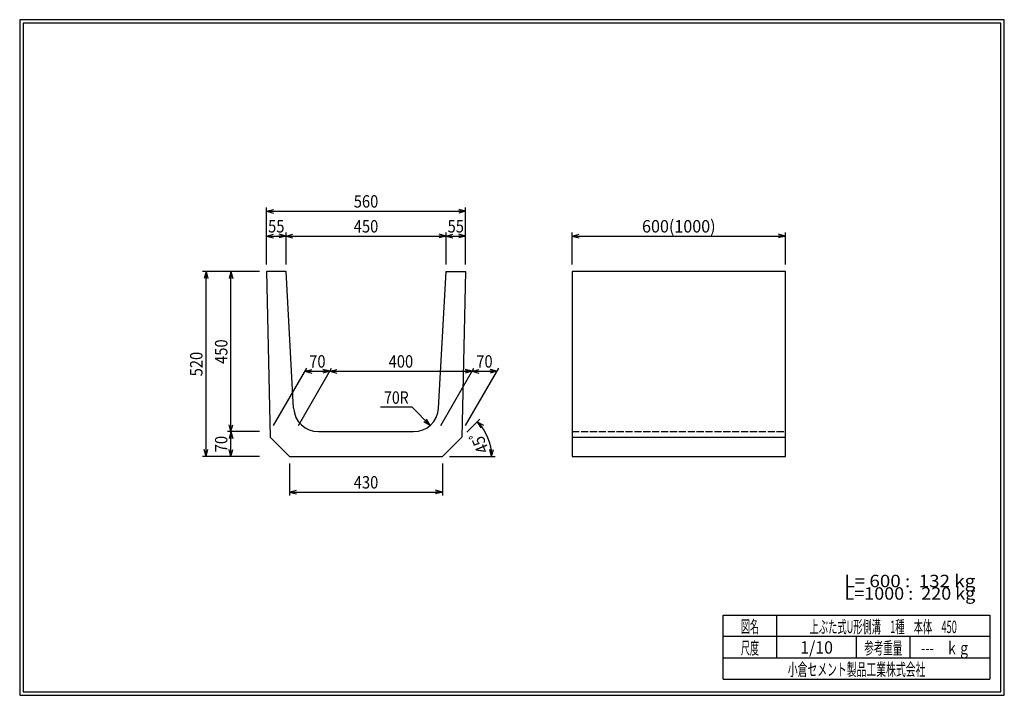
# Model space of a CAD drawing. Extents: x 639 to 916, y 44 to 234.
import ezdxf
from ezdxf.enums import TextEntityAlignment as Align

# ---------------------------------------------------------------- set-up
doc = ezdxf.new("R2010")
doc.units = 0
for name, pattern in [('太い実線', [0]), ('太い点線', [2.5, 2, -0.5]), ('極太の実線', [0]), ('細い実線', [0])]:
    doc.linetypes.add(name, pattern=pattern)
doc.layers.get('0').update_dxf_attribs({"linetype": 'CONTINUOUS'})
doc.layers.add('GR1-1', color=7, linetype='CONTINUOUS')
doc.styles.add('FX_VECTOR', font='MONOTXT.SHX', dxfattribs={"bigfont": 'BIGFONT.SHX'})
doc.styles.add('STYLE1', font='MONOTXT.SHX', dxfattribs={"bigfont": 'extfont.shx'})
doc.dimstyles.new('FXDIMINFO', dxfattribs={"dimtxt": 3.5, "dimasz": 2, "dimexe": 1, "dimexo": 2, "dimgap": 1, "dimtad": 1, "dimtxsty": 'STYLE1', "dimblk1": 'FXTIP_ARROW_S', "dimblk2": 'FXTIP_ARROW_E', "dimsah": 1, "dimcen": 2.5, "dimdle": 6, "dimclrd": 7, "dimclre": 7, "dimclrt": 7, "dimazin": 3, "dimtfac": 1, "dimtmove": 0, "dimatfit": 3})

# ---------------------------------------------------------------- blocks, each defined once
blk = doc.blocks.new('FXTIP_ARROW_S')
at = {"color": 0, "linetype": 'CONTINUOUS'}
for q in [(-1, 0), (-0.965926, 0.258819), (-0.965926, -0.258819)]:
    blk.add_line((0, 0), q, dxfattribs=at)
blk = doc.blocks.new('FXTIP_ARROW_E')
at = {"color": 0, "linetype": 'CONTINUOUS'}
for q in [(-1, 0), (-0.965926, 0.258819), (-0.965926, -0.258819)]:
    blk.add_line((0, 0), q, dxfattribs=at)
blk = doc.blocks.new('*D19')
at = {"layer": 'GR1-1', "color": 7, "linetype": '細い実線'}
for p, q in [((794.280356, 165.50933), (794.280356, 174.50933)), ((794.280356, 173.50933), (854.280356, 173.50933)), ((854.280356, 165.50933), (854.280356, 174.50933))]:
    blk.add_line(p, q, dxfattribs=at)
at = {"layer": 'GR1-1', "color": 7, "linetype": '細い実線', "xscale": 2, "yscale": 2}
for name, p, rotation in [('FXTIP_ARROW_S', (794.280356, 173.50933), 180), ('FXTIP_ARROW_E', (854.280356, 173.50933), 360)]:
    blk.add_blockref(name, p, dxfattribs=dict(at, rotation=rotation))
at = {"layer": 'GR1-1', "color": 7, "linetype": '細い実線', "style": 'FX_VECTOR', "width": 0.657143}
blk.add_text('600(1000)', height=3.5, dxfattribs=at).set_placement((813.930371, 174.509338), (834.630371, 174.509338), align=Align.FIT)
blk = doc.blocks.new('*D20')
at = {"layer": 'GR1-1', "color": 7, "linetype": '細い実線'}
for p, q in [((708.280356, 165.50933), (708.280356, 181.50933)), ((708.280356, 180.50933), (764.280356, 180.50933)), ((764.280356, 165.50933), (764.280356, 181.50933))]:
    blk.add_line(p, q, dxfattribs=at)
at = {"layer": 'GR1-1', "color": 7, "linetype": '細い実線', "xscale": 2, "yscale": 2}
for name, p, rotation in [('FXTIP_ARROW_S', (708.280356, 180.50933), 180), ('FXTIP_ARROW_E', (764.280356, 180.50933), 360)]:
    blk.add_blockref(name, p, dxfattribs=dict(at, rotation=rotation))
at = {"layer": 'GR1-1', "color": 7, "linetype": '細い実線', "style": 'FX_VECTOR', "width": 0.657143}
blk.add_text('560', height=3.5, dxfattribs=at).set_placement((732.830371, 181.509338), (739.730371, 181.509338), align=Align.FIT)
blk = doc.blocks.new('*D21')
at = {"layer": 'GR1-1', "color": 7, "linetype": '細い実線'}
for p, q in [((708.280356, 173.50933), (713.780356, 173.50933)), ((713.780356, 165.50933), (713.780356, 174.50933))]:
    blk.add_line(p, q, dxfattribs=at)
at = {"layer": 'GR1-1', "color": 7, "linetype": '細い実線', "xscale": 2, "yscale": 2}
for name, p, rotation in [('FXTIP_ARROW_S', (708.280356, 173.50933), 180), ('FXTIP_ARROW_E', (713.780356, 173.50933), 360)]:
    blk.add_blockref(name, p, dxfattribs=dict(at, rotation=rotation))
at = {"layer": 'GR1-1', "color": 7, "linetype": '細い実線', "style": 'FX_VECTOR', "width": 0.657143}
blk.add_text('55', height=3.5, dxfattribs=at).set_placement((708.730371, 174.509338), (713.330371, 174.509338), align=Align.FIT)
blk = doc.blocks.new('*D22')
at = {"layer": 'GR1-1', "color": 7, "linetype": '細い実線'}
for p, q in [((713.780356, 173.50933), (758.780356, 173.50933)), ((758.780356, 165.50933), (758.780356, 174.50933))]:
    blk.add_line(p, q, dxfattribs=at)
at = {"layer": 'GR1-1', "color": 7, "linetype": '細い実線', "xscale": 2, "yscale": 2}
for name, p, rotation in [('FXTIP_ARROW_S', (713.780356, 173.50933), 180), ('FXTIP_ARROW_E', (758.780356, 173.50933), 360)]:
    blk.add_blockref(name, p, dxfattribs=dict(at, rotation=rotation))
at = {"layer": 'GR1-1', "color": 7, "linetype": '細い実線', "style": 'FX_VECTOR', "width": 0.657143}
blk.add_text('450', height=3.5, dxfattribs=at).set_placement((732.830371, 174.509338), (739.730371, 174.509338), align=Align.FIT)
blk = doc.blocks.new('*D23')
at = {"layer": 'GR1-1', "color": 7, "linetype": '細い実線'}
blk.add_line((758.780356, 173.50933), (764.280356, 173.50933), dxfattribs=at)
at = {"layer": 'GR1-1', "color": 7, "linetype": '細い実線', "xscale": 2, "yscale": 2}
for name, p, rotation in [('FXTIP_ARROW_S', (758.780356, 173.50933), 180), ('FXTIP_ARROW_E', (764.280356, 173.50933), 360)]:
    blk.add_blockref(name, p, dxfattribs=dict(at, rotation=rotation))
at = {"layer": 'GR1-1', "color": 7, "linetype": '細い実線', "style": 'FX_VECTOR', "width": 0.657143}
blk.add_text('55', height=3.5, dxfattribs=at).set_placement((759.230371, 174.509338), (763.830371, 174.509338), align=Align.FIT)
blk = doc.blocks.new('*D24')
at = {"layer": 'GR1-1', "color": 7, "linetype": '細い実線'}
for p, q in [((706.280356, 163.50933), (690.280356, 163.50933)), ((691.280356, 111.50933), (691.280356, 163.50933)), ((706.280356, 111.50933), (690.280356, 111.50933))]:
    blk.add_line(p, q, dxfattribs=at)
at = {"layer": 'GR1-1', "color": 7, "linetype": '細い実線', "xscale": 2, "yscale": 2}
for name, p, rotation in [('FXTIP_ARROW_E', (691.280356, 163.50933), 90), ('FXTIP_ARROW_S', (691.280356, 111.50933), 270)]:
    blk.add_blockref(name, p, dxfattribs=dict(at, rotation=rotation))
at = {"layer": 'GR1-1', "color": 7, "linetype": '細い実線', "style": 'FX_VECTOR', "width": 0.657143}
blk.add_text('520', height=3.5, rotation=90, dxfattribs=at).set_placement((690.280371, 134.059338), (690.280371, 140.959338), align=Align.FIT)
blk = doc.blocks.new('*D25')
at = {"layer": 'GR1-1', "color": 7, "linetype": '細い実線'}
for p, q in [((706.280356, 118.50933), (697.280356, 118.50933)), ((698.280356, 111.50933), (698.280356, 118.50933))]:
    blk.add_line(p, q, dxfattribs=at)
at = {"layer": 'GR1-1', "color": 7, "linetype": '細い実線', "xscale": 2, "yscale": 2}
for name, p, rotation in [('FXTIP_ARROW_E', (698.280356, 118.50933), 90), ('FXTIP_ARROW_S', (698.280356, 111.50933), 270)]:
    blk.add_blockref(name, p, dxfattribs=dict(at, rotation=rotation))
at = {"layer": 'GR1-1', "color": 7, "linetype": '細い実線', "style": 'FX_VECTOR', "width": 0.657143}
blk.add_text('70', height=3.5, rotation=90, dxfattribs=at).set_placement((697.280371, 112.709338), (697.280371, 117.309338), align=Align.FIT)
blk = doc.blocks.new('*D26')
at = {"layer": 'GR1-1', "color": 7, "linetype": '細い実線'}
blk.add_line((698.280356, 118.50933), (698.280356, 163.50933), dxfattribs=at)
at = {"layer": 'GR1-1', "color": 7, "linetype": '細い実線', "xscale": 2, "yscale": 2}
for name, p, rotation in [('FXTIP_ARROW_E', (698.280356, 163.50933), 90), ('FXTIP_ARROW_S', (698.280356, 118.50933), 270)]:
    blk.add_blockref(name, p, dxfattribs=dict(at, rotation=rotation))
at = {"layer": 'GR1-1', "color": 7, "linetype": '細い実線', "style": 'FX_VECTOR', "width": 0.657143}
blk.add_text('450', height=3.5, rotation=90, dxfattribs=at).set_placement((697.280371, 137.559338), (697.280371, 144.459338), align=Align.FIT)
blk = doc.blocks.new('*D27')
at = {"layer": 'GR1-1', "color": 7, "linetype": '細い実線'}
for p, q in [((714.780356, 109.50933), (714.780356, 100.50933)), ((757.780356, 109.50933), (757.780356, 100.50933)), ((714.780356, 101.50933), (757.780356, 101.50933))]:
    blk.add_line(p, q, dxfattribs=at)
at = {"layer": 'GR1-1', "color": 7, "linetype": '細い実線', "xscale": 2, "yscale": 2}
for name, p, rotation in [('FXTIP_ARROW_S', (714.780356, 101.50933), 180), ('FXTIP_ARROW_E', (757.780356, 101.50933), 360)]:
    blk.add_blockref(name, p, dxfattribs=dict(at, rotation=rotation))
at = {"layer": 'GR1-1', "color": 7, "linetype": '細い実線', "style": 'FX_VECTOR', "width": 0.657143}
blk.add_text('430', height=3.5, dxfattribs=at).set_placement((732.830371, 102.509326), (739.730371, 102.509326), align=Align.FIT)
blk = doc.blocks.new('*D28')
at = {"layer": 'GR1-1', "color": 7, "linetype": '細い実線'}
blk.add_line((764.660478, 118.389453), (768.275347, 122.004321), dxfattribs=at)
blk.add_arc((757.780356, 111.50933), 13.842159, 0, 45, dxfattribs=at)
at = {"layer": 'GR1-1', "color": 7, "linetype": '細い実線', "xscale": 2, "yscale": 2}
for name, p, rotation in [('FXTIP_ARROW_S', (767.56824, 121.297215), 135), ('FXTIP_ARROW_E', (771.622515, 111.50933), 270)]:
    blk.add_blockref(name, p, dxfattribs=dict(at, rotation=rotation))
at = {"layer": 'GR1-1', "color": 7, "linetype": '細い実線', "style": 'FX_VECTOR', "width": 0.657143}
blk.add_text('45ﾟ', height=3.5, rotation=112.5, dxfattribs=at).set_placement((770.965229, 113.236432), (768.324713, 119.6112), align=Align.FIT)
blk = doc.blocks.new('*D29')
at = {"layer": 'GR1-1', "color": 7, "linetype": '細い実線'}
for p, q in [((710.280356, 120.241381), (719.59531, 136.375355)), ((717.280356, 120.241381), (726.59531, 136.375355)), ((719.09531, 135.50933), (726.09531, 135.50933))]:
    blk.add_line(p, q, dxfattribs=at)
at = {"layer": 'GR1-1', "color": 7, "linetype": '細い実線', "xscale": 2, "yscale": 2}
for name, p, rotation in [('FXTIP_ARROW_S', (719.09531, 135.50933), 180), ('FXTIP_ARROW_E', (726.09531, 135.50933), 360)]:
    blk.add_blockref(name, p, dxfattribs=dict(at, rotation=rotation))
at = {"layer": 'GR1-1', "color": 7, "linetype": '細い実線', "style": 'FX_VECTOR', "width": 0.657143}
blk.add_text('70', height=3.5, dxfattribs=at).set_placement((720.295313, 136.509338), (724.895313, 136.509338), align=Align.FIT)
blk = doc.blocks.new('*D30')
at = {"layer": 'GR1-1', "color": 7, "linetype": '細い実線'}
for p, q in [((757.280356, 120.241381), (766.59531, 136.375355)), ((726.09531, 135.50933), (766.09531, 135.50933))]:
    blk.add_line(p, q, dxfattribs=at)
at = {"layer": 'GR1-1', "color": 7, "linetype": '細い実線', "xscale": 2, "yscale": 2}
for name, p, rotation in [('FXTIP_ARROW_S', (726.09531, 135.50933), 180), ('FXTIP_ARROW_E', (766.09531, 135.50933), 360)]:
    blk.add_blockref(name, p, dxfattribs=dict(at, rotation=rotation))
at = {"layer": 'GR1-1', "color": 7, "linetype": '細い実線', "style": 'FX_VECTOR', "width": 0.657143}
blk.add_text('400', height=3.5, dxfattribs=at).set_placement((742.645313, 136.509338), (749.545313, 136.509338), align=Align.FIT)
blk = doc.blocks.new('*D31')
at = {"layer": 'GR1-1', "color": 7, "linetype": '細い実線'}
for p, q in [((764.280356, 120.241381), (773.59531, 136.375355)), ((766.09531, 135.50933), (773.09531, 135.50933))]:
    blk.add_line(p, q, dxfattribs=at)
at = {"layer": 'GR1-1', "color": 7, "linetype": '細い実線', "xscale": 2, "yscale": 2}
for name, p, rotation in [('FXTIP_ARROW_S', (766.09531, 135.50933), 180), ('FXTIP_ARROW_E', (773.09531, 135.50933), 360)]:
    blk.add_blockref(name, p, dxfattribs=dict(at, rotation=rotation))
at = {"layer": 'GR1-1', "color": 7, "linetype": '細い実線', "style": 'FX_VECTOR', "width": 0.657143}
blk.add_text('70', height=3.5, dxfattribs=at).set_placement((767.295313, 136.509338), (771.895313, 136.509338), align=Align.FIT)
blk = doc.blocks.new('FXDIM034')
at = {"layer": 'GR1-1', "color": 7, "linetype": '細い実線'}
for p, q in [((749.275354, 125.345994), (740.375354, 125.345994)), ((754.303817, 120.272865), (749.275354, 125.345994))]:
    blk.add_line(p, q, dxfattribs=at)
at = {"layer": 'GR1-1', "color": 7, "linetype": '細い実線', "xscale": 2, "yscale": 2, "rotation": 314.746657}
blk.add_blockref('FXTIP_ARROW_S', (754.303817, 120.272865), dxfattribs=at)
at = {"layer": 'GR1-1', "color": 7, "linetype": '細い実線', "style": 'FX_VECTOR', "width": 0.657143}
blk.add_text('70R', height=3.5, dxfattribs=at).set_placement((741.375391, 126.345996), (748.275391, 126.345996), align=Align.FIT)

msp = doc.modelspace()

# ---------------------------------------------------------------- linework, layer by layer
at = {"layer": 'GR1-1', "color": 3, "linetype": '極太の実線'}
for p, q in [((638.845974, 234.360363), (638.845958, 44.360363)), ((915.845963, 234.360363), (638.845974, 234.360363)), ((639.845974, 233.360363), (639.845958, 45.360363)), ((914.845963, 233.360363), (639.845974, 233.360363)), ((914.845958, 45.360363), (914.845963, 233.360363)), ((915.845958, 44.360363), (915.845963, 234.360363)), ((638.845958, 44.360363), (915.845958, 44.360363)), ((639.845958, 45.360363), (914.845958, 45.360363))]:
    msp.add_line(p, q, dxfattribs=at)
at = {"layer": 'GR1-1', "color": 4, "linetype": '太い実線'}
for p, q in [((713.780356, 163.50933), (708.280356, 163.50933)), ((708.280356, 163.50933), (709.314447, 116.975239)), ((715.913038, 125.12104), (713.780356, 163.50933)), ((756.647673, 125.12104), (758.780356, 163.50933)), ((758.780356, 163.50933), (764.280356, 163.50933)), ((764.280356, 163.50933), (763.246265, 116.975239)), ((854.280356, 163.50933), (794.280356, 163.50933)), ((794.280356, 163.50933), (794.280356, 111.50933)), ((854.280356, 111.50933), (854.280356, 163.50933)), ((714.780356, 111.50933), (709.314447, 116.975239)), ((722.902261, 118.50933), (749.65845, 118.50933)), ((757.780356, 111.50933), (763.246265, 116.975239)), ((794.280356, 116.975239), (854.280356, 116.975239)), ((714.780356, 111.50933), (757.780356, 111.50933)), ((794.280356, 111.50933), (854.280356, 111.50933)), ((836.793212, 66.861168), (911.793237, 66.861168)), ((836.793212, 48.86117), (836.793212, 66.861168)), ((851.793212, 66.861168), (851.793212, 54.861172)), ((911.793237, 66.861168), (911.793237, 48.86117)), ((911.793237, 60.861168), (836.793212, 60.861168)), ((874.293224, 54.861172), (874.293224, 60.861168)), ((889.293273, 60.861168), (889.293273, 54.861172)), ((836.793212, 54.861172), (911.793237, 54.861172)), ((836.793212, 48.86117), (911.793237, 48.86117))]:
    msp.add_line(p, q, dxfattribs=at)
at = {"layer": 'GR1-1', "color": 4, "linetype": '太い点線'}
msp.add_line((794.280356, 118.50933), (854.280356, 118.50933), dxfattribs=at)
at = {"layer": 'GR1-1', "color": 7, "linetype": '細い実線'}
msp.add_line((759.780356, 111.50933), (772.622515, 111.50933), dxfattribs=at)
at = {"layer": 'GR1-1', "color": 4, "linetype": '太い実線'}
for centre, start, end in [((722.902261, 125.50933), 183.17983, 270), ((749.65845, 125.50933), 270, 356.82017)]:
    msp.add_arc(centre, 7, start, end, dxfattribs=at)

# ---------------------------------------------------------------- block references
msp.add_blockref('FXDIM034', (0, 0))

# ---------------------------------------------------------------- texts
at = {"layer": 'GR1-1', "color": 7, "linetype": '細い実線'}
for s, style, width, p, p2 in [('L= 600 :  132 kg', 'FX_VECTOR', 0.657143, (870.884668, 74.752081), (907.684668, 74.752081)), ('L=1000 :  220 kg', 'FX_VECTOR', 0.657143, (870.884668, 71.252081), (907.684668, 71.252081)), ('図名', 'STYLE1', 0.728571, (841.743262, 61.932611), (846.843262, 61.932611)), ('上ぶた式U形側溝\u30001種\u3000本体\u3000450', 'STYLE1', 0.657143, (861.093262, 61.858868), (902.493262, 61.858868)), ('尺度', 'STYLE1', 0.728571, (841.743262, 55.901056), (846.843262, 55.901056)), ('1/10', 'STYLE1', 0.657143, (858.443164, 56.064069), (867.643164, 56.064069)), ('参考重量', 'STYLE1', 0.764286, (876.443164, 55.901056), (887.143164, 55.901056)), ('---\u3000ｋｇ', 'STYLE1', 0.657143, (892.451953, 55.901056), (906.251953, 55.901056)), ('小倉セメント製品工業株式会社', 'STYLE1', 0.789796, (854.943164, 49.869501), (893.643164, 49.869501))]:
    msp.add_text(s, height=3.5, dxfattribs=dict(at, style=style, width=width)).set_placement(p, p2, align=Align.FIT)

# ---------------------------------------------------------------- dimensions: what is measured, and where the dimension line sits
at = {"layer": 'GR1-1'}
for p1, p2, distance, picture, middle in [((708.280356, 163.50933), (764.280356, 163.50933), 17, '*D20', (736.280371, 181.509338)), ((708.280356, 163.50933), (713.780356, 163.50933), 10, '*D21', (711.030371, 174.509338)), ((713.780356, 163.50933), (758.780356, 163.50933), 10, '*D22', (736.280371, 174.509338)), ((758.780356, 163.50933), (764.280356, 163.50933), 10, '*D23', (761.530371, 174.509338)), ((794.280356, 163.50933), (854.280356, 163.50933), 10, '*D19', (824.280371, 174.509338)), ((708.280356, 111.50933), (708.280356, 163.50933), 17, '*D24', (690.280371, 137.509338)), ((714.780356, 111.50933), (757.780356, 111.50933), -10, '*D27', (736.280371, 102.509326))]:
    dim = msp.add_aligned_dim(p1=p1, p2=p2, distance=distance, dimstyle='FXDIMINFO', override={"dimblk1": 'FXTIP_ARROW_S', "dimblk2": 'FXTIP_ARROW_E', "dimsah": 1}, dxfattribs=at)
    dim.commit()
    dim.dimension.update_dxf_attribs({"geometry": picture, "text_midpoint": middle})
for base, p1, p2, picture, middle in [((698.280356, 163.50933), (722.902261, 118.50933), (708.280356, 163.50933), '*D26', (697.280371, 141.009338)), ((698.280356, 118.50933), (714.780356, 111.50933), (708.280356, 118.50933), '*D25', (697.280371, 115.009338))]:
    dim = msp.add_linear_dim(base=base, p1=p1, p2=p2, angle=270, dimstyle='FXDIMINFO', override={"dimblk1": 'FXTIP_ARROW_S', "dimblk2": 'FXTIP_ARROW_E', "dimsah": 1}, dxfattribs=at)
    dim.commit()
    dim.dimension.update_dxf_attribs({"geometry": picture, "text_midpoint": middle})
for p1, p2, picture, middle in [((709.280356, 118.50933), (716.280356, 118.50933), '*D29', (722.595313, 136.509338)), ((716.280356, 118.50933), (756.280356, 118.50933), '*D30', (746.095313, 136.509338)), ((756.280356, 118.50933), (763.280356, 118.50933), '*D31', (769.595313, 136.509338))]:
    dim = msp.add_aligned_dim(p1=p1, p2=p2, distance=17, dimstyle='FXDIMINFO', override={"dimblk1": 'FXTIP_ARROW_S', "dimblk2": 'FXTIP_ARROW_E', "dimsah": 1}, dxfattribs=at)
    dim.commit()
    dim.dimension.update_dxf_attribs({"geometry": picture, "text_midpoint": middle, "oblique_angle": 60})
dim = msp.add_angular_dim_2l(base=(770.568843, 116.806495), line1=((763.246265, 116.975239), (757.780356, 111.50933)), line2=((759.780356, 111.50933), (776.729879, 111.50933)), dimstyle='FXDIMINFO', override={"dimblk1": 'FXTIP_ARROW_E', "dimblk2": 'FXTIP_ARROW_S', "dimsah": 1}, dxfattribs=at)
dim.commit()
dim.dimension.update_dxf_attribs({"geometry": '*D28', "text_midpoint": (769.644971, 116.423816)})

doc.saveas('drawing.dxf')
